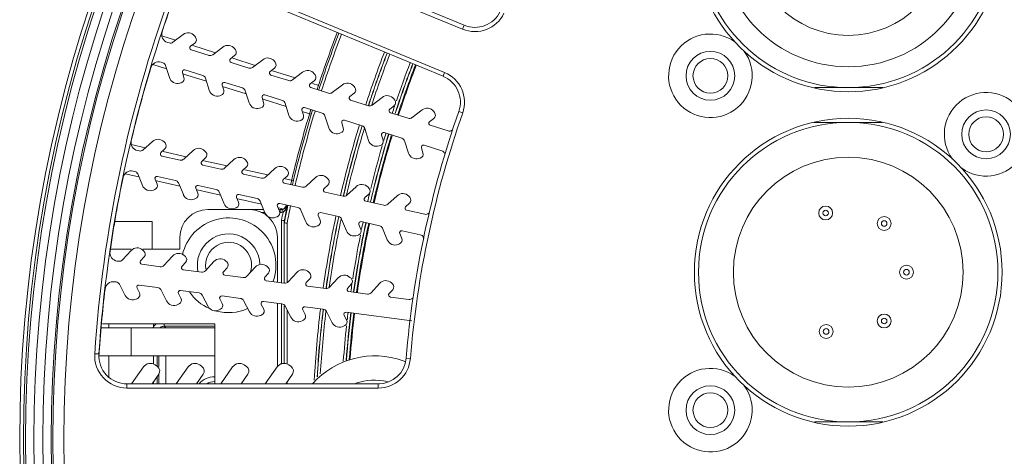
# Model space of a CAD drawing. Units: inches. Extents: x 7 to 1479, y 7 to 1130.
# Drawn here: x 7 to 78, y 989 to 1021 of the extents above; entities that cross this region are included whole.
import ezdxf

# ---------------------------------------------------------------- set-up
doc = ezdxf.new("R2010")
doc.units = ezdxf.units.IN
doc.header["$MEASUREMENT"] = 0
doc.layers.add('细实线', color=7, linetype='Continuous', lineweight=13)

msp = doc.modelspace()

# ---------------------------------------------------------------- linework, layer by layer
at = {"layer": '细实线'}
for p, q in [((39.302, 1020.077), (22.652, 1026.974)), ((39.417, 1020.354), (22.767, 1027.251)), ((21.248, 1023.585), (37.898, 1016.689)), ((21.363, 1023.862), (38.013, 1016.966)), ((18.503, 1019.136), (19.224, 1019.689)), ((39.302, 1020.077), (39.417, 1020.354)), ((18.694, 1019.282), (17.705, 1019.594)), ((18.111, 1019.125), (18.23, 1019.088)), ((20.071, 1019.078), (19.772, 1018.849)), ((20.066, 1019.578), (20.126, 1019.499)), ((19.818, 1018.587), (21.091, 1018.185)), ((21.555, 1018.38), (19.935, 1018.891)), ((21.364, 1018.234), (22.085, 1018.787)), ((22.927, 1018.676), (22.988, 1018.597)), ((17.067, 1017.541), (18.047, 1017.232)), ((17.779, 1017.657), (17.66, 1017.695)), ((22.932, 1018.176), (22.633, 1017.947)), ((22.679, 1017.685), (23.952, 1017.283)), ((24.416, 1017.478), (22.796, 1017.989)), ((24.225, 1017.331), (24.947, 1017.885)), ((25.788, 1017.774), (25.849, 1017.695)), ((18.248, 1016.594), (17.975, 1017.461)), ((19.179, 1016.968), (19.292, 1016.608)), ((19.269, 1016.846), (20.908, 1016.33)), ((20.64, 1016.755), (19.367, 1017.156)), ((25.793, 1017.274), (25.494, 1017.045)), ((27.277, 1016.576), (25.657, 1017.086)), ((27.086, 1016.429), (27.808, 1016.983)), ((28.649, 1016.872), (28.71, 1016.793)), ((38.013, 1016.966), (37.898, 1016.689)), ((19.096, 1016.232), (19.001, 1016.202)), ((21.109, 1015.692), (20.836, 1016.559)), ((23.501, 1015.853), (22.228, 1016.254)), ((25.54, 1016.783), (26.814, 1016.381)), ((28.655, 1016.372), (28.355, 1016.143)), ((28.978, 1016.039), (28.518, 1016.184)), ((22.04, 1016.066), (22.153, 1015.706)), ((22.131, 1015.944), (23.769, 1015.428)), ((23.971, 1014.79), (23.697, 1015.657)), ((28.402, 1015.88), (29.675, 1015.479)), ((29.948, 1015.527), (30.669, 1016.081)), ((31.516, 1015.47), (31.216, 1015.24)), ((31.51, 1015.97), (31.571, 1015.891)), ((64.574, 1015.878), (69.479, 1015.878)), ((21.958, 1015.33), (21.862, 1015.3)), ((24.901, 1015.164), (25.015, 1014.804)), ((24.992, 1015.042), (26.631, 1014.525)), ((26.362, 1014.951), (25.089, 1015.352)), ((26.832, 1013.887), (26.558, 1014.755)), ((31.263, 1014.978), (32.536, 1014.577)), ((32.809, 1014.625), (33.53, 1015.179)), ((34.371, 1015.068), (34.432, 1014.988)), ((24.819, 1014.428), (24.723, 1014.398)), ((27.762, 1014.262), (27.876, 1013.902)), ((27.853, 1014.14), (28.411, 1013.964)), ((29.224, 1014.048), (27.95, 1014.45)), ((34.377, 1014.568), (34.078, 1014.338)), ((34.124, 1014.076), (35.397, 1013.675)), ((35.67, 1013.723), (36.391, 1014.276)), ((37.232, 1014.166), (37.293, 1014.086)), ((39.312, 1014.058), (39.029, 1014.158)), ((27.68, 1013.526), (27.584, 1013.496)), ((29.693, 1012.985), (29.42, 1013.853)), ((30.623, 1013.36), (30.737, 1013)), ((32.085, 1013.146), (30.812, 1013.548)), ((37.238, 1013.666), (36.939, 1013.436)), ((64.519, 1013.378), (66.999, 1013.378)), ((69.425, 1013.378), (66.999, 1013.378)), ((30.541, 1012.624), (30.446, 1012.594)), ((32.554, 1012.083), (32.281, 1012.95)), ((34.946, 1012.244), (33.673, 1012.646)), ((36.985, 1013.174), (38.258, 1012.773)), ((16.351, 1011.401), (17.022, 1012.016)), ((17.869, 1011.979), (17.937, 1011.905)), ((33.485, 1012.457), (33.598, 1012.098)), ((35.415, 1011.181), (35.142, 1012.048)), ((16.528, 1011.564), (15.505, 1011.791)), ((15.962, 1011.357), (16.084, 1011.33)), ((17.918, 1011.481), (17.64, 1011.226)), ((19.457, 1010.914), (17.799, 1011.282)), ((19.28, 1010.752), (19.951, 1011.366)), ((20.798, 1011.329), (20.866, 1011.256)), ((33.402, 1011.721), (33.307, 1011.691)), ((36.346, 1011.555), (36.459, 1011.196)), ((37.807, 1011.342), (36.534, 1011.744)), ((17.709, 1010.969), (19.012, 1010.68)), ((20.847, 1010.832), (20.569, 1010.577)), ((22.386, 1010.265), (20.728, 1010.633)), ((22.209, 1010.103), (22.879, 1010.717)), ((23.727, 1010.68), (23.795, 1010.606)), ((36.263, 1010.819), (36.168, 1010.789)), ((15.759, 1009.865), (15.637, 1009.892)), ((20.638, 1010.32), (21.941, 1010.031)), ((23.776, 1010.182), (23.498, 1009.928)), ((25.315, 1009.616), (23.657, 1009.983)), ((25.138, 1009.453), (25.808, 1010.068)), ((26.656, 1010.031), (26.724, 1009.957)), ((15.062, 1009.687), (16.063, 1009.465)), ((16.319, 1008.847), (15.971, 1009.687)), ((17.214, 1009.301), (17.358, 1008.953)), ((17.314, 1009.188), (18.992, 1008.816)), ((18.688, 1009.216), (17.385, 1009.505)), ((23.567, 1009.671), (24.87, 1009.382)), ((26.705, 1009.533), (26.427, 1009.278)), ((27.114, 1009.217), (26.585, 1009.334)), ((28.067, 1008.804), (28.737, 1009.418)), ((29.585, 1009.381), (29.652, 1009.308)), ((17.195, 1008.561), (17.103, 1008.522)), ((19.248, 1008.198), (18.9, 1009.038)), ((20.142, 1008.652), (20.287, 1008.303)), ((20.243, 1008.538), (21.921, 1008.166)), ((21.617, 1008.567), (20.313, 1008.855)), ((22.177, 1007.548), (21.829, 1008.388)), ((26.496, 1009.021), (27.799, 1008.732)), ((29.634, 1008.884), (29.356, 1008.629)), ((29.425, 1008.372), (30.728, 1008.083)), ((30.996, 1008.155), (31.666, 1008.769)), ((32.514, 1008.732), (32.581, 1008.658)), ((20.124, 1007.911), (20.032, 1007.873)), ((23.071, 1008.002), (23.216, 1007.654)), ((23.172, 1007.889), (24.85, 1007.517)), ((24.546, 1007.917), (23.242, 1008.206)), ((25.106, 1006.899), (24.758, 1007.739)), ((32.563, 1008.234), (32.285, 1007.98)), ((32.354, 1007.723), (33.657, 1007.434)), ((33.925, 1007.505), (34.595, 1008.12)), ((35.443, 1008.083), (35.51, 1008.009)), ((23.999, 1007.128), (20.999, 1007.128)), ((23.053, 1007.262), (22.961, 1007.224)), ((23.999, 1007.124), (25.013, 1007.124)), ((26, 1007.353), (26.145, 1007.005)), ((26.101, 1007.24), (26.447, 1007.163)), ((26.145, 1007.124), (26.259, 1007.124)), ((27.475, 1007.268), (26.171, 1007.557)), ((26.259, 1007.124), (26.259, 1006.924)), ((26.371, 1007.137), (26.418, 1006.943)), ((26.575, 1007.105), (26.632, 1007.202)), ((28.035, 1006.25), (27.687, 1007.09)), ((35.492, 1007.585), (35.214, 1007.33)), ((35.283, 1007.073), (36.586, 1006.784)), ((14.345, 1006.278), (16.999, 1006.278)), ((16.999, 1006.278), (16.999, 1004.278)), ((24.841, 1006.924), (25.106, 1006.924)), ((25.982, 1006.613), (25.89, 1006.574)), ((26.145, 1006.924), (26.259, 1006.924)), ((26.299, 1006.354), (26.299, 1001.848)), ((26.398, 1006.344), (26.299, 1006.354)), ((26.499, 1001.848), (26.499, 1006.334)), ((28.929, 1006.704), (29.073, 1006.355)), ((30.403, 1006.619), (29.1, 1006.908)), ((30.964, 1005.6), (30.616, 1006.44)), ((33.332, 1005.969), (32.029, 1006.258)), ((26.6, 1006.161), (26.699, 1006.151)), ((26.699, 1006.151), (26.699, 1001.943)), ((28.911, 1005.963), (28.819, 1005.925)), ((31.858, 1006.054), (32.002, 1005.706)), ((33.892, 1004.951), (33.545, 1005.791)), ((36.261, 1005.32), (34.958, 1005.609)), ((18.999, 1005.128), (18.999, 1004.278)), ((25.999, 1001.916), (25.999, 1005.128)), ((31.84, 1005.314), (31.748, 1005.276)), ((34.787, 1005.405), (34.931, 1005.057)), ((36.518, 1005.035), (36.473, 1005.142)), ((14.039, 1004.278), (15.496, 1004.278)), ((14.882, 1003.509), (15.496, 1004.179)), ((16.344, 1004.278), (18.999, 1004.278)), ((16.344, 1004.216), (16.418, 1004.149)), ((34.769, 1004.665), (34.676, 1004.626)), ((14.497, 1003.43), (14.621, 1003.414)), ((16.436, 1003.725), (16.181, 1003.447)), ((17.856, 1003.117), (18.47, 1003.788)), ((19.318, 1003.825), (19.392, 1003.757)), ((20.83, 1002.726), (21.445, 1003.396)), ((22.293, 1003.433), (22.366, 1003.366)), ((16.272, 1003.197), (17.596, 1003.023)), ((19.41, 1003.333), (19.156, 1003.055)), ((19.247, 1002.805), (20.57, 1002.631)), ((22.385, 1002.942), (22.13, 1002.664)), ((23.805, 1002.334), (24.419, 1003.005)), ((25.267, 1003.042), (25.341, 1002.974)), ((22.221, 1002.414), (23.544, 1002.239)), ((25.359, 1002.55), (25.104, 1002.272)), ((25.195, 1002.022), (26.519, 1001.848)), ((26.779, 1001.943), (27.393, 1002.613)), ((28.333, 1002.159), (28.079, 1001.881)), ((28.241, 1002.65), (28.315, 1002.582)), ((29.753, 1001.551), (30.368, 1002.221)), ((31.216, 1002.258), (31.289, 1002.191)), ((14.426, 1001.927), (14.302, 1001.943)), ((15.072, 1000.962), (14.653, 1001.768)), ((15.924, 1001.492), (16.098, 1001.157)), ((17.4, 1001.535), (16.077, 1001.71)), ((18.047, 1000.57), (17.627, 1001.377)), ((20.374, 1001.144), (19.051, 1001.318)), ((28.17, 1001.631), (29.493, 1001.456)), ((31.308, 1001.767), (31.053, 1001.489)), ((32.728, 1001.159), (33.342, 1001.83)), ((34.282, 1001.375), (34.027, 1001.097)), ((34.19, 1001.867), (34.264, 1001.799)), ((15.97, 1000.753), (15.882, 1000.706)), ((18.898, 1001.1), (19.072, 1000.766)), ((21.021, 1000.178), (20.601, 1000.985)), ((21.873, 1000.709), (22.047, 1000.374)), ((23.349, 1000.752), (22.025, 1000.927)), ((23.995, 999.787), (23.576, 1000.593)), ((31.144, 1001.239), (32.467, 1001.065)), ((34.118, 1000.847), (35.442, 1000.673)), ((18.945, 1000.361), (18.856, 1000.315)), ((21.919, 999.969), (21.83, 999.923)), ((24.847, 1000.317), (25.021, 999.982)), ((26.323, 1000.361), (25, 1000.535)), ((25.999, 995.827), (25.999, 1000.403)), ((26.299, 1000.361), (26.299, 996.04)), ((26.499, 1000.202), (26.499, 996.075)), ((26.97, 999.395), (26.55, 1000.202)), ((26.699, 999.915), (26.699, 996.019)), ((27.821, 999.925), (27.995, 999.591)), ((29.297, 999.969), (27.974, 1000.143)), ((24.893, 999.578), (24.805, 999.532)), ((27.868, 999.186), (27.779, 999.14)), ((29.944, 999.004), (29.524, 999.81)), ((30.796, 999.534), (30.97, 999.199)), ((30.948, 999.752), (35.649, 999.133)), ((13.398, 998.628), (21.499, 998.628)), ((13.432, 998.928), (21.499, 998.928)), ((13.899, 998.628), (13.899, 998.928)), ((15.499, 998.628), (15.499, 996.628)), ((17.099, 998.928), (17.099, 998.628)), ((17.878, 998.748), (17.878, 998.928)), ((17.878, 998.748), (17.986, 998.64)), ((17.878, 998.748), (21.499, 998.748)), ((21.499, 998.64), (17.986, 998.64)), ((21.499, 998.928), (21.499, 994.611)), ((30.842, 998.795), (30.753, 998.748)), ((12.886, 996.78), (13.186, 996.761)), ((13.199, 996.628), (21.499, 996.628)), ((13.899, 995.103), (13.899, 996.628)), ((17.099, 996.628), (17.099, 996.019)), ((17.379, 995.859), (17.379, 996.628)), ((17.487, 996.628), (17.487, 995.859)), ((17.986, 996.628), (17.986, 994.611)), ((17.999, 994.611), (17.999, 996.628)), ((35.555, 996.437), (35.256, 996.462)), ((15.535, 994.611), (16.386, 995.827)), ((17.222, 995.974), (17.386, 995.859)), ((18.735, 994.611), (19.586, 995.827)), ((20.422, 995.974), (20.586, 995.859)), ((21.935, 994.611), (22.786, 995.827)), ((23.622, 995.974), (23.786, 995.859)), ((25.135, 994.611), (25.986, 995.827)), ((26.822, 995.974), (26.986, 995.859)), ((17.484, 995.302), (17, 994.611)), ((17.379, 994.611), (17.379, 995.152)), ((17.487, 995.302), (17.487, 994.611)), ((20.684, 995.302), (20.2, 994.611)), ((23.884, 995.302), (23.4, 994.611)), ((27.084, 995.302), (26.6, 994.611)), ((15.197, 994.311), (15.197, 994.611)), ((33.246, 994.611), (15.197, 994.611)), ((33.246, 994.311), (15.197, 994.311)), ((17.099, 994.753), (17.099, 994.611)), ((26.699, 994.753), (26.699, 994.611)), ((33.246, 994.311), (33.246, 994.611)), ((33.354, 994.628), (33.307, 994.628)), ((64.574, 991.878), (69.479, 991.878))]:
    msp.add_line(p, q, dxfattribs=at)
for centre, radius in [((66.999, 1026.628), 9.25), ((66.999, 1026.628), 7), ((57.1, 1016.728), 1.75), ((57.1, 1016.728), 1.25), ((76.899, 1012.527), 1.75), ((66.999, 1002.628), 11.05), ((66.999, 1002.628), 10.75), ((76.899, 1012.527), 1.25), ((66.999, 1002.628), 8.25), ((65.379, 1006.878), 0.5), ((65.379, 1006.878), 0.2), ((69.579, 1006.128), 0.5), ((69.579, 1006.128), 0.2), ((71.179, 1002.628), 0.5), ((71.179, 1002.628), 0.2), ((69.579, 999.128), 0.5), ((69.579, 999.128), 0.2), ((65.409, 998.378), 0.5), ((65.409, 998.378), 0.2), ((57.1, 992.728), 1.75), ((57.1, 992.728), 1.25)]:
    msp.add_circle(centre, radius, dxfattribs=at)
for centre, radius, start, end in [((105.999, 990.628), 98.504, 102.36458, 257.63542), ((105.999, 990.628), 98.239, 101.77443, 258.22557), ((105.999, 990.628), 98.077, 101.79416, 258.20584), ((105.999, 990.628), 97.477, 101.86724, 258.13276), ((105.999, 990.628), 96.834, 101.94712, 258.05288), ((105.999, 990.628), 96.235, 102.02279, 257.97721), ((105.999, 990.628), 96.126, 102.03651, 257.96349), ((105.999, 990.628), 95.327, 102.13877, 257.86123), ((66.999, 1026.628), 11.05, 190.89237, 169.10751), ((66.999, 1026.628), 10.75, 190.90878, 169.09122), ((105.999, 990.628), 93.316, 160.01931, 176.21951), ((105.999, 990.628), 93, 159.95417, 161.66286), ((105.999, 990.628), 93.016, 160.01931, 176.21951), ((40.188, 1022.217), 2.316, 247.5, 334.35893), ((40.188, 1022.217), 2.016, 247.5, 334.35893), ((18.291, 1019.697), 0.6, 161.66286, 252.5), ((19.59, 1019.213), 0.6, 37.5, 127.5), ((105.999, 990.628), 81.131, 158.90124, 161.97346), ((105.999, 990.628), 81.005, 158.90248, 161.96156), ((105.999, 990.628), 80.805, 158.90984, 161.9397), ((57.1, 1016.728), 3, 54.29685, 35.70725), ((18.32, 1019.374), 0.3, 252.5, 307.5), ((19.888, 1019.316), 0.3, 307.5, 37.5), ((19.863, 1018.73), 0.15, 127.5, 252.5), ((22.451, 1018.311), 0.6, 37.5, 127.5), ((22.75, 1018.414), 0.3, 307.5, 37.5), ((105.999, 990.628), 77.468, 158.97089, 161.94236), ((105.999, 990.628), 77.268, 158.97612, 161.90982), ((105.999, 990.628), 77.257, 158.97633, 161.90543), ((105.999, 990.628), 77.057, 158.97874, 161.8498), ((17.479, 1017.122), 0.6, 72.5, 163.33714), ((17.689, 1017.371), 0.3, 17.5, 72.5), ((21.181, 1018.472), 0.3, 252.5, 307.5), ((22.724, 1017.828), 0.15, 127.5, 252.5), ((25.312, 1017.409), 0.6, 37.5, 127.5), ((25.611, 1017.512), 0.3, 307.5, 37.5), ((105.999, 990.628), 75.271, 159.01496, 161.89107), ((105.999, 990.628), 75.257, 159.01525, 161.89153), ((105.999, 990.628), 75.471, 159.01006, 161.20817), ((105.999, 990.628), 93, 163.33714, 166.66286), ((19.322, 1017.013), 0.15, 72.5, 197.5), ((24.043, 1017.569), 0.3, 252.5, 307.5), ((25.586, 1016.926), 0.15, 127.5, 252.5), ((28.173, 1016.507), 0.6, 37.5, 127.5), ((105.999, 990.628), 75.057, 159.0184, 161.90043), ((105.999, 990.628), 75, 159.01759, 161.90069), ((37.127, 1014.826), 2.316, 340.64107, 67.5), ((18.821, 1016.774), 0.6, 197.5, 287.5), ((19.006, 1016.518), 0.3, 287.5, 17.5), ((20.55, 1016.469), 0.3, 17.5, 72.5), ((22.183, 1016.111), 0.15, 72.5, 197.5), ((26.904, 1016.667), 0.3, 252.5, 307.5), ((28.447, 1016.024), 0.15, 127.5, 252.5), ((28.472, 1016.61), 0.3, 307.5, 37.5), ((31.034, 1015.605), 0.6, 37.5, 127.5), ((37.127, 1014.826), 2.016, 340.64107, 67.5), ((21.682, 1015.872), 0.6, 197.5, 287.5), ((21.867, 1015.616), 0.3, 287.5, 17.5), ((23.411, 1015.567), 0.3, 17.5, 72.5), ((29.765, 1015.765), 0.3, 252.5, 307.5), ((31.333, 1015.708), 0.3, 307.5, 37.5), ((76.899, 1012.527), 3, 234.29705, 215.70384), ((24.543, 1014.97), 0.6, 197.5, 287.5), ((24.728, 1014.714), 0.3, 287.5, 17.5), ((25.044, 1015.209), 0.15, 72.5, 197.5), ((26.272, 1014.664), 0.3, 17.5, 72.5), ((31.308, 1015.121), 0.15, 127.5, 252.5), ((33.895, 1014.703), 0.6, 37.5, 127.5), ((34.194, 1014.806), 0.3, 307.5, 37.5), ((105.999, 990.628), 81.131, 163.02699, 166.95705), ((105.999, 990.628), 81.005, 163.02131, 166.96049), ((105.999, 990.628), 80.805, 163.04538, 166.94762), ((27.905, 1014.307), 0.15, 72.5, 197.5), ((29.133, 1013.762), 0.3, 17.5, 72.5), ((32.626, 1014.863), 0.3, 252.5, 307.5), ((34.169, 1014.219), 0.15, 127.5, 252.5), ((105.999, 990.628), 75.471, 161.52254, 161.93983), ((105.999, 990.628), 70.984, 160.64107, 175.28544), ((105.999, 990.628), 70.684, 160.64107, 175.28544), ((36.756, 1013.8), 0.6, 37.5, 127.5), ((37.055, 1013.904), 0.3, 307.5, 37.5), ((27.404, 1014.068), 0.6, 197.5, 287.5), ((27.59, 1013.812), 0.3, 287.5, 17.5), ((30.767, 1013.405), 0.15, 72.5, 197.5), ((35.487, 1013.961), 0.3, 252.5, 307.5), ((37.03, 1013.317), 0.15, 127.5, 252.5), ((30.265, 1013.166), 0.6, 197.5, 287.5), ((105.999, 990.628), 77.468, 163.05105, 166.94414), ((30.451, 1012.91), 0.3, 287.5, 17.5), ((105.999, 990.628), 77.257, 163.05763, 166.94293), ((105.999, 990.628), 77.268, 163.05718, 166.90012), ((105.999, 990.628), 77.057, 163.15447, 166.84491), ((31.995, 1012.86), 0.3, 17.5, 72.5), ((33.628, 1012.503), 0.15, 72.5, 197.5), ((105.999, 990.628), 75.471, 163.07689, 163.4857), ((38.348, 1013.059), 0.3, 252.5, 307.5), ((16.091, 1011.942), 0.6, 166.66286, 257.5), ((17.427, 1011.573), 0.6, 42.5, 132.5), ((17.716, 1011.702), 0.3, 312.5, 42.5), ((33.126, 1012.264), 0.6, 197.5, 287.5), ((105.999, 990.628), 75.271, 163.08473, 166.92744), ((105.999, 990.628), 75.257, 163.08541, 166.92729), ((105.999, 990.628), 75.057, 163.09634, 166.92386), ((105.999, 990.628), 75, 163.10107, 166.90876), ((33.312, 1012.008), 0.3, 287.5, 17.5), ((34.856, 1011.958), 0.3, 17.5, 72.5), ((16.149, 1011.623), 0.3, 257.5, 312.5), ((17.742, 1011.116), 0.15, 132.5, 257.5), ((20.356, 1010.924), 0.6, 42.5, 132.5), ((20.645, 1011.053), 0.3, 312.5, 42.5), ((105.999, 990.628), 75.471, 163.79074, 166.19585), ((35.987, 1011.362), 0.6, 197.5, 287.5), ((36.173, 1011.105), 0.3, 287.5, 17.5), ((36.489, 1011.6), 0.15, 72.5, 197.5), ((37.717, 1011.056), 0.3, 17.5, 72.5), ((19.077, 1010.973), 0.3, 257.5, 312.5), ((20.671, 1010.466), 0.15, 132.5, 257.5), ((23.285, 1010.275), 0.6, 42.5, 132.5), ((23.574, 1010.404), 0.3, 312.5, 42.5), ((15.507, 1009.306), 0.6, 77.5, 168.33714), ((15.694, 1009.572), 0.3, 22.5, 77.5), ((22.006, 1010.324), 0.3, 257.5, 312.5), ((23.599, 1009.817), 0.15, 132.5, 257.5), ((26.214, 1009.625), 0.6, 42.5, 132.5), ((26.502, 1009.754), 0.3, 312.5, 42.5), ((105.999, 990.628), 93, 168.33714, 171.66286), ((17.352, 1009.358), 0.15, 77.5, 202.5), ((18.623, 1008.923), 0.3, 22.5, 77.5), ((24.935, 1009.675), 0.3, 257.5, 312.5), ((26.528, 1009.168), 0.15, 132.5, 257.5), ((29.143, 1008.976), 0.6, 42.5, 132.5), ((29.431, 1009.105), 0.3, 312.5, 42.5), ((16.873, 1009.077), 0.6, 202.5, 292.5), ((17.081, 1008.838), 0.3, 292.5, 22.5), ((20.281, 1008.709), 0.15, 77.5, 202.5), ((21.552, 1008.274), 0.3, 22.5, 77.5), ((27.864, 1009.025), 0.3, 257.5, 312.5), ((29.457, 1008.518), 0.15, 132.5, 257.5), ((32.071, 1008.327), 0.6, 42.5, 132.5), ((32.36, 1008.456), 0.3, 312.5, 42.5), ((19.802, 1008.427), 0.6, 202.5, 292.5), ((20.01, 1008.188), 0.3, 292.5, 22.5), ((22.938, 1007.539), 0.3, 292.5, 22.5), ((23.21, 1008.06), 0.15, 77.5, 202.5), ((24.481, 1007.624), 0.3, 22.5, 77.5), ((30.793, 1008.376), 0.3, 257.5, 312.5), ((32.386, 1007.869), 0.15, 132.5, 257.5), ((105.999, 990.628), 75.471, 166.51389, 166.92826), ((35, 1007.677), 0.6, 42.5, 132.5), ((35.289, 1007.806), 0.3, 312.5, 42.5), ((20.999, 1005.128), 2, 90, 180), ((22.731, 1007.778), 0.6, 202.5, 292.5), ((23.999, 1005.128), 2, 0, 90), ((25.867, 1006.89), 0.3, 292.5, 22.5), ((26.139, 1007.41), 0.15, 77.5, 202.5), ((26.259, 1007.605), 0.481, 270.01489, 276.45265), ((105.999, 990.628), 81.237, 168.4141, 168.83787), ((26.259, 1007.606), 0.482, 276.46059, 283.51544), ((26.259, 1007.606), 0.682, 276.45219, 283.50788), ((26.259, 1007.601), 0.477, 283.53316, 289.43386), ((26.255, 1007.614), 0.491, 289.45955, 299.8104), ((26.163, 1007.548), 0.48, 303.91755, 312.39366), ((26.165, 1007.546), 0.476, 312.39356, 322.09988), ((105.999, 990.628), 81.005, 168.01467, 168.93787), ((105.999, 990.628), 81.037, 168.03053, 168.82382), ((26.25, 1007.622), 0.5, 299.79583, 304.40103), ((26.018, 1007.468), 0.664, 318.79295, 322.70988), ((25.928, 1007.536), 0.777, 322.70135, 326.28072), ((25.611, 1007.722), 1.146, 333.0226, 336.33061), ((26.24, 1007.634), 0.516, 325.10085, 337.42438), ((105.999, 990.628), 80.805, 168.01371, 168.92389), ((27.41, 1006.975), 0.3, 22.5, 77.5), ((33.722, 1007.727), 0.3, 257.5, 312.5), ((35.315, 1007.22), 0.15, 132.5, 257.5), ((22.499, 1003.128), 3.4, 339.65992, 167.09882), ((25.66, 1007.129), 0.6, 202.5, 292.5), ((26.259, 1007.605), 0.681, 270.00268, 276.44537), ((28.589, 1006.479), 0.6, 202.5, 292.5), ((28.796, 1006.24), 0.3, 292.5, 22.5), ((29.068, 1006.761), 0.15, 77.5, 202.5), ((105.999, 990.628), 77.468, 168.05616, 171.9337), ((105.999, 990.628), 77.268, 168.05624, 171.94394), ((105.999, 990.628), 77.257, 168.05626, 171.95974), ((105.999, 990.628), 77.057, 168.15353, 171.84582), ((30.338, 1006.326), 0.3, 22.5, 77.5), ((31.997, 1006.112), 0.15, 77.5, 202.5), ((105.999, 990.628), 75.471, 168.06986, 168.48488), ((36.651, 1007.077), 0.3, 257.5, 312.5), ((31.518, 1005.83), 0.6, 202.5, 292.5), ((105.999, 990.628), 75.271, 168.07422, 171.91385), ((105.999, 990.628), 75.257, 168.07429, 171.91308), ((105.999, 990.628), 75.057, 168.07579, 171.90216), ((105.999, 990.628), 75, 168.08986, 171.91601), ((31.725, 1005.591), 0.3, 292.5, 22.5), ((33.267, 1005.676), 0.3, 22.5, 77.5), ((34.925, 1005.462), 0.15, 77.5, 202.5), ((22.499, 1003.128), 2.25, 1.21461, 192.18977), ((105.999, 990.628), 75.471, 168.80258, 171.21018), ((34.447, 1005.181), 0.6, 202.5, 292.5), ((34.654, 1004.942), 0.3, 292.5, 22.5), ((36.196, 1005.027), 0.3, 22.5, 77.5), ((14.576, 1004.025), 0.6, 171.66286, 262.5), ((15.938, 1003.774), 0.6, 47.5, 137.5), ((16.215, 1003.928), 0.3, 317.5, 47.5), ((22.499, 1003.128), 1.65, 340.25177, 190), ((14.661, 1003.712), 0.3, 262.5, 317.5), ((16.292, 1003.346), 0.15, 137.5, 262.5), ((18.913, 1003.382), 0.6, 47.5, 137.5), ((19.189, 1003.536), 0.3, 317.5, 47.5), ((21.887, 1002.991), 0.6, 47.5, 137.5), ((17.635, 1003.32), 0.3, 262.5, 317.5), ((19.266, 1002.954), 0.15, 137.5, 262.5), ((20.609, 1002.928), 0.3, 262.5, 317.5), ((22.164, 1003.144), 0.3, 317.5, 47.5), ((24.861, 1002.599), 0.6, 47.5, 137.5), ((25.138, 1002.753), 0.3, 317.5, 47.5), ((27.836, 1002.208), 0.6, 47.5, 137.5), ((22.241, 1002.562), 0.15, 137.5, 262.5), ((23.584, 1002.537), 0.3, 262.5, 317.5), ((25.215, 1002.171), 0.15, 137.5, 262.5), ((28.112, 1002.361), 0.3, 317.5, 47.5), ((30.81, 1001.816), 0.6, 47.5, 137.5), ((31.087, 1001.97), 0.3, 317.5, 47.5), ((33.785, 1001.425), 0.6, 47.5, 137.5), ((105.999, 990.628), 93, 173.33714, 176.33131), ((14.223, 1001.348), 0.6, 82.5, 173.33714), ((14.387, 1001.63), 0.3, 27.5, 82.5), ((16.057, 1001.561), 0.15, 82.5, 207.5), ((17.361, 1001.238), 0.3, 27.5, 82.5), ((19.031, 1001.169), 0.15, 82.5, 207.5), ((26.558, 1002.145), 0.3, 262.5, 317.5), ((28.189, 1001.779), 0.15, 137.5, 262.5), ((29.532, 1001.754), 0.3, 262.5, 317.5), ((31.164, 1001.388), 0.15, 137.5, 262.5), ((105.999, 990.628), 75.471, 171.52115, 171.92408), ((34.061, 1001.578), 0.3, 317.5, 47.5), ((15.605, 1001.239), 0.6, 207.5, 297.5), ((15.832, 1001.019), 0.3, 297.5, 27.5), ((18.579, 1000.847), 0.6, 207.5, 297.5), ((18.806, 1000.627), 0.3, 297.5, 27.5), ((22.499, 1003.128), 3.4, 214.33112, 246.29338), ((20.335, 1000.846), 0.3, 27.5, 82.5), ((22.006, 1000.778), 0.15, 82.5, 207.5), ((23.31, 1000.455), 0.3, 27.5, 82.5), ((32.507, 1001.362), 0.3, 262.5, 317.5), ((34.138, 1000.996), 0.15, 137.5, 262.5), ((35.481, 1000.971), 0.3, 262.5, 317.5), ((21.553, 1000.455), 0.6, 207.5, 297.5), ((22.499, 1003.128), 3.4, 255.03972, 293.61546), ((21.781, 1000.235), 0.3, 297.5, 27.5), ((24.98, 1000.386), 0.15, 82.5, 207.5), ((24.755, 999.844), 0.3, 297.5, 27.5), ((26.284, 1000.063), 0.3, 27.5, 82.5), ((27.954, 999.995), 0.15, 82.5, 207.5), ((105.999, 990.628), 77.468, 173.06027, 176.8478), ((105.999, 990.628), 77.268, 173.05497, 176.67432), ((105.999, 990.628), 77.257, 173.05456, 176.66482), ((29.258, 999.672), 0.3, 27.5, 82.5), ((24.528, 1000.064), 0.6, 207.5, 297.5), ((27.502, 999.672), 0.6, 207.5, 297.5), ((27.729, 999.452), 0.3, 297.5, 27.5), ((105.999, 990.628), 77.057, 173.15076, 176.49284), ((30.929, 999.603), 0.15, 82.5, 207.5), ((30.704, 999.061), 0.3, 297.5, 27.5), ((105.999, 990.628), 75.271, 173.05459, 175.68148), ((105.999, 990.628), 75.257, 173.05404, 175.67729), ((105.999, 990.628), 75.471, 173.05965, 173.47703), ((105.999, 990.628), 75.057, 173.07329, 175.61859), ((105.999, 990.628), 75, 173.08413, 175.63526), ((17.879, 998.248), 0.9, 148.27704, 155.03696), ((17.882, 998.245), 0.905, 130.932, 148.22491), ((17.878, 998.247), 0.502, 89.98265, 100.72053), ((30.476, 999.281), 0.6, 207.5, 297.5), ((105.999, 990.628), 75.471, 173.79065, 175.73904), ((15.197, 996.628), 2.316, 176.21951, 270), ((15.197, 996.628), 2.016, 176.21951, 270), ((32.999, 990.628), 6, 70.25008, 138.03211), ((33.246, 996.628), 2.016, 270, 355.28544), ((33.246, 996.628), 2.316, 270, 355.28544), ((16.878, 995.483), 0.6, 55, 145), ((17.156, 995.532), 0.4, 325, 55), ((20.078, 995.483), 0.6, 55, 145), ((20.356, 995.532), 0.4, 325, 55), ((23.278, 995.483), 0.6, 55, 145), ((23.556, 995.532), 0.4, 325, 55), ((26.478, 995.483), 0.6, 55, 145), ((26.756, 995.532), 0.4, 325, 55), ((34.723, 995.428), 0.9, 57.60684, 70.25008), ((57.1, 992.728), 3, 54.29705, 35.70384), ((21.499, 993.628), 1.5, 90, 138.49252), ((21.499, 993.628), 1.15, 90, 119.54709), ((32.999, 990.628), 4.25, 77.64622, 108.56579)]:
    msp.add_arc(centre, radius, start, end, dxfattribs=at)
for points in [[(26.418, 1006.943), (26.456, 1006.966), (26.489, 1006.997), (26.518, 1007.03)], [(26.663, 1007.339), (26.628, 1007.289), (26.583, 1007.244), (26.533, 1007.21)], [(26.632, 1007.449), (26.617, 1007.379), (26.585, 1007.31), (26.541, 1007.253)], [(26.66, 1007.262), (26.685, 1007.318), (26.705, 1007.376), (26.722, 1007.435)], [(17.553, 998.628), (17.618, 998.684), (17.701, 998.724), (17.785, 998.74)]]:
    msp.add_open_spline(points, degree=3, dxfattribs=at)
for points, knots in [([(26.499, 1006.334), (26.499, 1006.343), (26.444, 1006.328), (26.423, 1006.342), (26.398, 1006.344)], [0, 0, 0, 0, 0.26913, 1, 1, 1, 1]), ([(26.499, 1006.171), (26.499, 1006.162), (26.554, 1006.177), (26.575, 1006.164), (26.6, 1006.161)], [0, 0, 0, 0, 0.269173, 1, 1, 1, 1])]:
    msp.add_open_spline(points, degree=3, knots=knots, dxfattribs=at)

doc.saveas('drawing.dxf')
